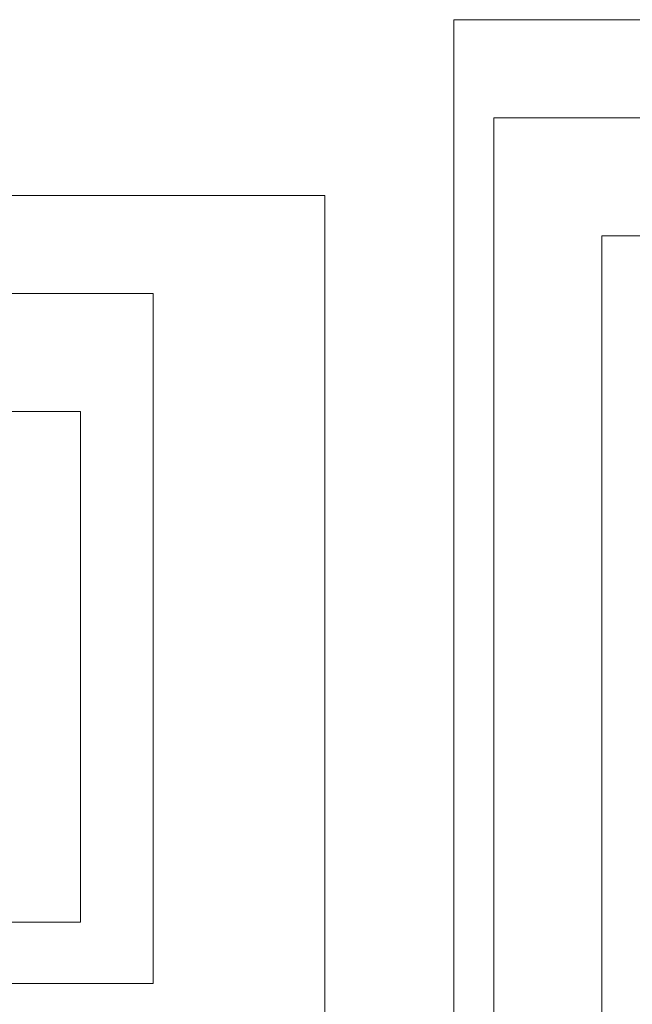
# Model space of a CAD drawing. Units: millimetres. Extents: x -199 to 199, y -141 to 141.
# Drawn here: x 19 to 50, y 9 to 59 of the extents above; entities that cross this region are included whole.
import ezdxf

# ---------------------------------------------------------------- set-up
doc = ezdxf.new("R2010")
doc.units = ezdxf.units.MM
doc.header["$MEASUREMENT"] = 0
doc.layers.add('Layer 1', color=7, linetype='Continuous')

msp = doc.modelspace()

# ---------------------------------------------------------------- linework, layer by layer
at = {"layer": 'Layer 1', "color": 3, "lineweight": 18}
for points, knots in [([(40.9485, 58.9778), (40.9485, 58.9778), (40.9485, -9.843), (40.9485, -9.843), (40.9485, -9.843), (21.9474, -9.843), (21.9474, -9.843)], [0, 0, 0, 0, 0.5, 0.5, 0.5, 1, 1, 1, 1]), ([(21.9474, 39.0388), (21.9474, 39.0388), (21.9474, 13.0498), (21.9474, 13.0498), (21.9474, 13.0498), (-9.8698, 13.0498), (-9.8698, 13.0498), (-9.8698, 13.0498), (-9.8698, -31.843), (-9.8698, -31.843)], [0, 0, 0, 0, 0.3333333, 0.3333333, 0.3333333, 0.6666667, 0.6666667, 0.6666667, 1, 1, 1, 1])]:
    msp.add_open_spline(points, degree=3, knots=knots, dxfattribs=at)
for points in [[(66.4206, 58.9778), (66.4206, 58.9778), (40.9485, 58.9778), (40.9485, 58.9778)], [(66.4206, 53.9778), (66.4206, 53.9778), (42.9766, 53.9778), (42.9766, 53.9778)], [(42.9766, -14.843), (42.9766, -14.843), (42.9766, 53.9778), (42.9766, 53.9778)], [(6.5537, 39.0388), (6.5537, 39.0388), (21.9474, 39.0388), (21.9474, 39.0388)]]:
    msp.add_open_spline(points, degree=3, dxfattribs=at)
at = {"layer": 'Layer 1', "color": 1, "lineweight": 18}
for points in [[(34.3828, 50.0388), (34.3828, 50.0388), (34.3828, 6.488), (34.3828, 6.488), (34.3828, 6.488), (-3.5488, 6.488), (-3.5488, 6.488), (-3.5488, 6.488), (-3.5488, -20.843), (-3.5488, -20.843)], [(25.6516, 45.0388), (25.6516, 45.0388), (25.6516, 9.9277), (25.6516, 9.9277), (25.6516, 9.9277), (-6.275, 9.9277), (-6.275, 9.9277), (-6.275, 9.9277), (-6.275, -25.843), (-6.275, -25.843)]]:
    msp.add_open_spline(points, degree=3, knots=[0, 0, 0, 0, 0.3333333, 0.3333333, 0.3333333, 0.6666667, 0.6666667, 0.6666667, 1, 1, 1, 1], dxfattribs=at)
for points in [[(6.5537, 50.0388), (6.5537, 50.0388), (34.3828, 50.0388), (34.3828, 50.0388)], [(66.4206, 47.9778), (66.4206, 47.9778), (48.4697, 47.9778), (48.4697, 47.9778)], [(48.4697, 47.9778), (48.4697, 47.9778), (48.4697, -20.843), (48.4697, -20.843)], [(6.5537, 45.0388), (6.5537, 45.0388), (25.6516, 45.0388), (25.6516, 45.0388)]]:
    msp.add_open_spline(points, degree=3, dxfattribs=at)

doc.saveas('drawing.dxf')
